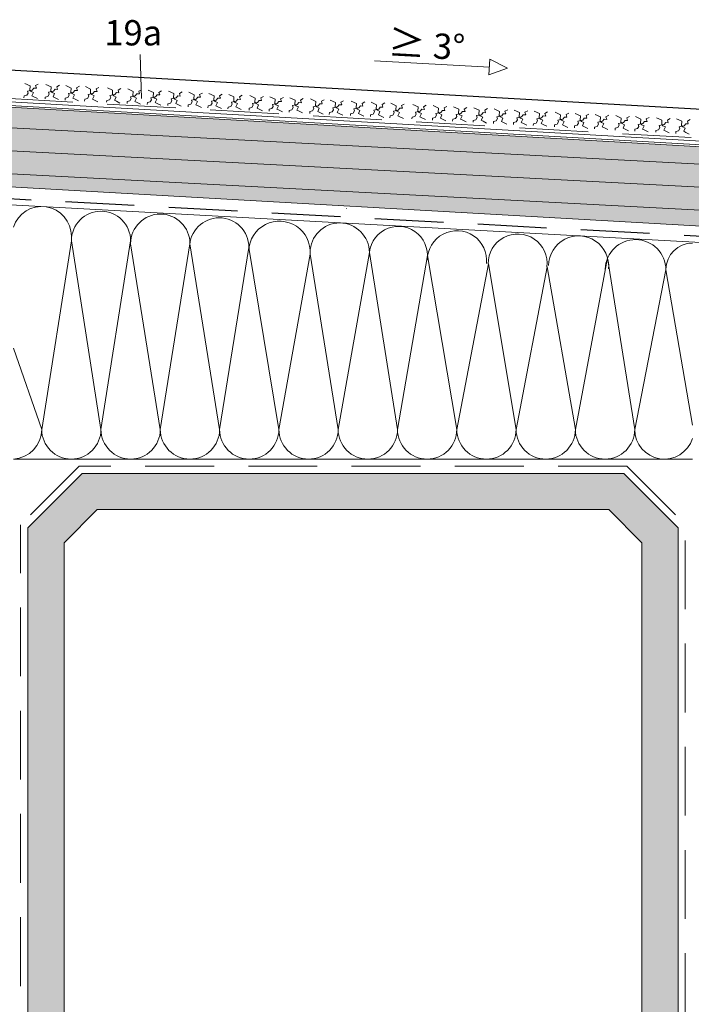
# Model space of a CAD drawing. Extents: x -46 to 813, y -1114 to -680.
# Drawn here: x 163 to 349, y -976 to -703 of the extents above; entities that cross this region are included whole.
import ezdxf

# ---------------------------------------------------------------- set-up
doc = ezdxf.new("R2010")
doc.units = 0
doc.header["$LTSCALE"] = 15
doc.linetypes.add('STRICHLINIE2', pattern=[9.525, 6.35, -3.175])
doc.linetypes.add('STRICHLINIEX2', pattern=[38.1, 25.4, -12.7])
for name, color, linetype, lineweight in [('Brettholz Schnitt Holzmaserung', 253, 'CONTINUOUS', 15), ('Holzwerkstoffplatte Umrisslinie_Plywood outline', 7, 'CONTINUOUS', 9), ('Kantholz Ansicht Holzmaserung_Wooden batten section wood grain', 253, 'CONTINUOUS', 15), ('Legende_Key German', 7, 'CONTINUOUS', 9), ('Schraffur Holz geschnitten_Wood hatching section', 41, 'CONTINUOUS', 15), ('Stahl_Steel', 7, 'CONTINUOUS', 20), ('Strukturierte Trennlage_Structured underlay', 7, 'CONTINUOUS', 9), ('Tragwerk Schraffur_Supporting structure hatching', 253, 'CONTINUOUS', 15), ('Tragwerk Umrisslinie_Supporting structure outline', 7, 'CONTINUOUS', 9), ('Trennlage_Underlay', 7, 'STRICHLINIEX2', 9), ('Wärmedämmung Symbollinie_Insulation hatching', 253, 'CONTINUOUS', 15), ('Wärmedämmung Umrisslinie__Insulatiion outline', 7, 'CONTINUOUS', 9), ('Zink geschnitten Vollmaterial_Zinc section', 7, 'CONTINUOUS', 30)]:
    doc.layers.add(name, color=color, linetype=linetype, lineweight=lineweight)
doc.styles.get("Standard").update_dxf_attribs({"font": 'arial.ttf'})

msp = doc.modelspace()

# ---------------------------------------------------------------- hatches: boundary and pattern name
at = {"layer": 'Brettholz Schnitt Holzmaserung'}
h = msp.add_hatch(dxfattribs=at)
h.set_pattern_fill('LINE', color=256, scale=2, angle=357, style=0)
h.set_pattern_definition([(357, (19.6425, -948.296), (0.33233, 6.3413), [])])
h.paths.add_polyline_path([(437.48, -765.26), (438.67, -743.29), (-17.75, -717.14), (-18.94, -739.11)])
h.paths.add_polyline_path([(117.34, -744.21), (134.78, -744.21), (134.78, -729.79), (117.34, -729.79)], flags=24)
h.paths.add_polyline_path([(117.34, -742.71), (137.16, -742.71), (137.16, -728.28), (117.34, -728.28)], flags=24)
at = {"layer": 'Schraffur Holz geschnitten_Wood hatching section'}
h = msp.add_hatch(color=256, dxfattribs=at)
h.paths.add_polyline_path([(437.48, -765.26), (438.67, -743.29), (-17.83, -717.14), (-19.03, -739.11)])
h.paths.add_polyline_path([(117.34, -742.71), (137.16, -742.71), (137.16, -728.28), (117.34, -728.28)], flags=24)
at = {"layer": 'Tragwerk Schraffur_Supporting structure hatching'}
h = msp.add_hatch(color=256, dxfattribs=at)
h.dxf.hatch_style = 1
h.paths.add_polyline_path([(325.92, -838.76), (335.06, -847.9), (335.06, -1088.76), (485.11, -1088.76), (485.11, -1078.76), (345.06, -1078.76), (345.06, -843.76), (330.06, -828.76), (180.06, -828.76), (165.06, -843.76), (165.06, -1113.49), (175.06, -1113.49), (175.06, -847.9), (184.2, -838.76)])

# ---------------------------------------------------------------- linework, layer by layer
at = {"layer": 'Holzwerkstoffplatte Umrisslinie_Plywood outline'}
for p, q in [((-17.83, -717.14), (438.59, -743.29)), ((-19.03, -739.11), (437.48, -765.26)), ((61.06, -749.02), (396.82, -767.26))]:
    msp.add_line(p, q, dxfattribs=at)
at = {"layer": 'Kantholz Ansicht Holzmaserung_Wooden batten section wood grain'}
msp.add_line((253.14, -755.37), (253.28, -755.41), dxfattribs=at)
at = {"layer": 'Legende_Key German'}
for p, q in [((196.12, -712.78), (196.55, -724.98)), ((261.02, -714.53), (292.81, -716.27)), ((292.69, -718.44), (292.93, -714.09)), ((292.69, -718.44), (297.82, -716.54)), ((292.93, -714.09), (297.82, -716.54))]:
    msp.add_line(p, q, dxfattribs=at)
at = {"layer": 'Stahl_Steel'}
for p, q in [((-41.14, -715.44, 32.97), (449.76, -743.37, 0)), ((-41.03, -714.45, 32.98), (449.81, -742.37, 0))]:
    msp.add_line(p, q, dxfattribs=at)
at = {"layer": 'Strukturierte Trennlage_Structured underlay', "linetype": 'STRICHLINIE2', "ltscale": 0.2}
msp.add_line((-41.22, -713.34), (449.94, -741.62), dxfattribs=at)
at = {"layer": 'Strukturierte Trennlage_Structured underlay'}
for p, q in [((164.19, -720.76), (165.65, -721.43)), ((165.65, -721.43), (165.58, -722.61)), ((166.25, -722.64), (166.71, -722.08)), ((166.71, -722.08), (167.4, -722.11)), ((167.18, -721.39), (167.93, -720.96)), ((167.4, -722.11), (167.18, -721.39)), ((170.05, -721.08), (171.51, -721.75)), ((171.51, -721.75), (171.44, -722.92)), ((173.04, -721.71), (173.8, -721.28)), ((173.26, -722.43), (173.04, -721.71)), ((175.57, -721.38), (177.03, -722.05)), ((177.03, -722.05), (176.96, -723.23)), ((178.56, -722.01), (179.32, -721.58)), ((178.79, -722.73), (178.56, -722.01)), ((180.98, -721.67), (182.44, -722.34)), ((183.97, -722.3), (184.73, -721.88)), ((187.07, -722), (188.52, -722.67)), ((190.06, -722.64), (190.81, -722.21)), ((163.97, -724.75), (164, -724.23)), ((164, -724.23), (164.73, -724.05)), ((164.73, -724.05), (165.11, -723.44)), ((164.91, -722.92), (166.25, -722.64)), ((165.11, -723.44), (164.91, -722.92)), ((165.58, -722.61), (165.95, -722.97)), ((165.95, -722.97), (166.6, -723.29)), ((166.6, -723.29), (166.16, -724.2)), ((166.16, -724.2), (166.74, -724.48)), ((166.74, -724.48), (167.68, -724.95)), ((169.83, -725.07), (169.86, -724.55)), ((169.86, -724.55), (170.59, -724.37)), ((170.59, -724.37), (170.97, -723.76)), ((170.77, -723.24), (172.11, -722.96)), ((170.97, -723.76), (170.77, -723.24)), ((171.44, -722.92), (171.81, -723.29)), ((171.81, -723.29), (172.46, -723.61)), ((172.46, -723.61), (172.02, -724.52)), ((172.02, -724.52), (172.6, -724.8)), ((172.11, -722.96), (172.57, -722.4)), ((172.57, -722.4), (173.26, -722.43)), ((172.6, -724.8), (173.54, -725.27)), ((175.35, -725.37), (175.38, -724.85)), ((175.38, -724.85), (176.11, -724.67)), ((176.11, -724.67), (176.49, -724.06)), ((176.3, -723.54), (177.64, -723.26)), ((176.49, -724.06), (176.3, -723.54)), ((176.96, -723.23), (177.33, -723.59)), ((177.33, -723.59), (177.99, -723.91)), ((177.99, -723.91), (177.54, -724.82)), ((177.54, -724.82), (178.13, -725.1)), ((177.64, -723.26), (178.09, -722.7)), ((178.09, -722.7), (178.79, -722.73)), ((181.52, -724.96), (181.9, -724.35)), ((181.71, -723.83), (183.05, -723.56)), ((181.9, -724.35), (181.71, -723.83)), ((182.44, -722.34), (182.37, -723.52)), ((182.37, -723.52), (182.74, -723.89)), ((182.74, -723.89), (183.4, -724.21)), ((183.4, -724.21), (182.95, -725.11)), ((183.05, -723.56), (183.5, -722.99)), ((183.5, -722.99), (184.2, -723.03)), ((184.2, -723.03), (183.97, -722.3)), ((187.61, -725.3), (187.99, -724.68)), ((187.79, -724.16), (189.13, -723.89)), ((187.99, -724.68), (187.79, -724.16)), ((188.52, -722.67), (188.46, -723.85)), ((188.46, -723.85), (188.83, -724.22)), ((188.83, -724.22), (189.48, -724.54)), ((189.48, -724.54), (189.04, -725.44)), ((189.13, -723.89), (189.59, -723.32)), ((189.59, -723.32), (190.28, -723.36)), ((190.28, -723.36), (190.06, -722.64)), ((192.74, -722.31), (194.2, -722.98)), ((193.46, -724.47), (194.8, -724.2)), ((193.66, -724.99), (193.46, -724.47)), ((194.2, -722.98), (194.13, -724.16)), ((194.13, -724.16), (194.5, -724.53)), ((194.5, -724.53), (195.15, -724.85)), ((195.15, -724.85), (194.71, -725.75)), ((194.8, -724.2), (195.26, -723.63)), ((195.26, -723.63), (195.95, -723.67)), ((195.73, -722.95), (196.48, -722.52)), ((195.95, -723.67), (195.73, -722.95)), ((198.34, -722.62), (199.79, -723.29)), ((199.06, -724.78), (200.4, -724.51)), ((199.26, -725.3), (199.06, -724.78)), ((199.79, -723.29), (199.73, -724.47)), ((199.73, -724.47), (200.1, -724.84)), ((200.1, -724.84), (200.75, -725.16)), ((200.4, -724.51), (200.86, -723.94)), ((200.86, -723.94), (201.55, -723.98)), ((201.32, -723.25), (202.08, -722.82)), ((201.55, -723.98), (201.32, -723.25)), ((204.01, -722.93), (205.46, -723.6)), ((204.73, -725.09), (206.07, -724.81)), ((205.46, -723.6), (205.4, -724.78)), ((205.4, -724.78), (205.77, -725.14)), ((206.07, -724.81), (206.53, -724.25)), ((206.53, -724.25), (207.22, -724.29)), ((206.99, -723.56), (207.75, -723.13)), ((207.22, -724.29), (206.99, -723.56)), ((209.62, -723.23), (211.08, -723.91)), ((211.08, -723.91), (211.01, -725.08)), ((211.68, -725.12), (212.14, -724.55)), ((212.14, -724.55), (212.83, -724.59)), ((212.61, -723.87), (213.36, -723.44)), ((212.83, -724.59), (212.61, -723.87)), ((215.14, -723.54), (216.6, -724.21)), ((216.6, -724.21), (216.53, -725.39)), ((217.2, -725.42), (217.66, -724.86)), ((217.66, -724.86), (218.35, -724.89)), ((218.13, -724.17), (218.89, -723.74)), ((218.35, -724.89), (218.13, -724.17)), ((220.66, -723.84), (222.12, -724.51)), ((222.12, -724.51), (222.06, -725.69)), ((223.65, -724.47), (224.41, -724.04)), ((223.88, -725.19), (223.65, -724.47)), ((226.52, -724.16), (227.98, -724.83)), ((227.98, -724.83), (227.92, -726.01)), ((229.51, -724.79), (230.27, -724.36)), ((229.74, -725.51), (229.51, -724.79)), ((232.05, -724.46), (233.5, -725.13)), ((235.03, -725.09), (235.79, -724.66)), ((237.57, -724.76), (239.03, -725.43)), ((178.13, -725.1), (179.06, -725.57)), ((180.76, -725.67), (180.79, -725.15)), ((180.79, -725.15), (181.52, -724.96)), ((182.95, -725.11), (183.53, -725.4)), ((183.53, -725.4), (184.47, -725.87)), ((186.85, -726), (186.88, -725.48)), ((186.88, -725.48), (187.61, -725.3)), ((189.04, -725.44), (189.62, -725.73)), ((189.62, -725.73), (190.55, -726.2)), ((192.52, -726.31), (192.55, -725.79)), ((192.55, -725.79), (193.28, -725.6)), ((193.28, -725.6), (193.66, -724.99)), ((194.71, -725.75), (195.29, -726.04)), ((195.29, -726.04), (196.22, -726.51)), ((198.12, -726.61), (198.15, -726.09)), ((198.15, -726.09), (198.88, -725.91)), ((198.88, -725.91), (199.26, -725.3)), ((200.75, -725.16), (200.31, -726.06)), ((200.31, -726.06), (200.89, -726.34)), ((200.89, -726.34), (201.82, -726.81)), ((203.79, -726.92), (203.82, -726.4)), ((203.82, -726.4), (204.55, -726.22)), ((204.55, -726.22), (204.93, -725.61)), ((204.93, -725.61), (204.73, -725.09)), ((205.77, -725.14), (206.42, -725.47)), ((206.42, -725.47), (205.98, -726.37)), ((205.98, -726.37), (206.56, -726.65)), ((206.56, -726.65), (207.49, -727.12)), ((209.4, -727.23), (209.43, -726.71)), ((209.43, -726.71), (210.16, -726.53)), ((210.16, -726.53), (210.54, -725.91)), ((210.34, -725.39), (211.68, -725.12)), ((210.54, -725.91), (210.34, -725.39)), ((211.01, -725.08), (211.38, -725.45)), ((211.38, -725.45), (212.03, -725.77)), ((212.03, -725.77), (211.59, -726.67)), ((211.59, -726.67), (212.17, -726.96)), ((212.17, -726.96), (213.11, -727.43)), ((214.92, -727.53), (214.95, -727.01)), ((214.95, -727.01), (215.68, -726.83)), ((215.68, -726.83), (216.06, -726.22)), ((215.86, -725.7), (217.2, -725.42)), ((216.06, -726.22), (215.86, -725.7)), ((216.53, -725.39), (216.9, -725.75)), ((216.9, -725.75), (217.56, -726.07)), ((217.56, -726.07), (217.11, -726.98)), ((217.11, -726.98), (217.69, -727.26)), ((217.69, -727.26), (218.63, -727.73)), ((220.45, -727.83), (220.47, -727.31)), ((220.47, -727.31), (221.2, -727.13)), ((221.2, -727.13), (221.58, -726.52)), ((221.39, -726), (222.73, -725.72)), ((221.58, -726.52), (221.39, -726)), ((222.06, -725.69), (222.42, -726.05)), ((222.42, -726.05), (223.08, -726.37)), ((223.08, -726.37), (222.64, -727.28)), ((222.64, -727.28), (223.22, -727.56)), ((222.73, -725.72), (223.19, -725.16)), ((223.19, -725.16), (223.88, -725.19)), ((223.22, -727.56), (224.15, -728.03)), ((226.31, -728.15), (226.33, -727.63)), ((226.33, -727.63), (227.06, -727.45)), ((227.06, -727.45), (227.44, -726.84)), ((227.25, -726.32), (228.59, -726.04)), ((227.44, -726.84), (227.25, -726.32)), ((227.92, -726.01), (228.28, -726.37)), ((228.28, -726.37), (228.94, -726.69)), ((228.94, -726.69), (228.5, -727.6)), ((228.5, -727.6), (229.08, -727.88)), ((228.59, -726.04), (229.05, -725.48)), ((229.05, -725.48), (229.74, -725.51)), ((232.59, -727.75), (232.97, -727.14)), ((232.77, -726.62), (234.11, -726.34)), ((232.97, -727.14), (232.77, -726.62)), ((233.5, -725.13), (233.44, -726.31)), ((233.44, -726.31), (233.81, -726.67)), ((233.81, -726.67), (234.46, -727)), ((234.46, -727), (234.02, -727.9)), ((234.11, -726.34), (234.57, -725.78)), ((234.57, -725.78), (235.26, -725.82)), ((235.26, -725.82), (235.03, -725.09)), ((238.11, -728.05), (238.49, -727.44)), ((238.29, -726.92), (239.63, -726.65)), ((238.49, -727.44), (238.29, -726.92)), ((239.03, -725.43), (238.96, -726.61)), ((238.96, -726.61), (239.33, -726.98)), ((239.33, -726.98), (239.98, -727.3)), ((239.98, -727.3), (239.54, -728.2)), ((239.63, -726.65), (240.09, -726.08)), ((240.09, -726.08), (240.78, -726.12)), ((240.56, -725.39), (241.31, -724.96)), ((240.78, -726.12), (240.56, -725.39)), ((243.32, -725.07), (244.77, -725.74)), ((244.04, -727.23), (245.38, -726.96)), ((244.24, -727.75), (244.04, -727.23)), ((244.77, -725.74), (244.71, -726.92)), ((244.71, -726.92), (245.08, -727.29)), ((245.08, -727.29), (245.73, -727.61)), ((245.73, -727.61), (245.29, -728.51)), ((245.38, -726.96), (245.84, -726.39)), ((245.84, -726.39), (246.53, -726.43)), ((246.3, -725.71), (247.06, -725.28)), ((246.53, -726.43), (246.3, -725.71)), ((248.73, -725.37), (250.18, -726.04)), ((249.45, -727.53), (250.79, -727.25)), ((249.65, -728.05), (249.45, -727.53)), ((250.18, -726.04), (250.12, -727.22)), ((250.12, -727.22), (250.49, -727.58)), ((250.49, -727.58), (251.14, -727.91)), ((250.79, -727.25), (251.25, -726.69)), ((251.25, -726.69), (251.94, -726.73)), ((251.71, -726), (252.47, -725.57)), ((251.94, -726.73), (251.71, -726)), ((254.59, -725.69), (256.04, -726.36)), ((255.31, -727.85), (256.65, -727.57)), ((256.04, -726.36), (255.98, -727.54)), ((255.98, -727.54), (256.35, -727.9)), ((256.65, -727.57), (257.11, -727.01)), ((257.11, -727.01), (257.8, -727.05)), ((257.57, -726.32), (258.33, -725.89)), ((257.8, -727.05), (257.57, -726.32)), ((260.11, -725.99), (261.57, -726.66)), ((261.57, -726.66), (261.5, -727.84)), ((262.17, -727.88), (262.63, -727.31)), ((262.63, -727.31), (263.32, -727.35)), ((263.1, -726.62), (263.85, -726.19)), ((263.32, -727.35), (263.1, -726.62)), ((265.52, -726.28), (266.98, -726.96)), ((266.98, -726.96), (266.91, -728.13)), ((267.58, -728.17), (268.04, -727.6)), ((268.04, -727.6), (268.73, -727.64)), ((268.51, -726.92), (269.26, -726.49)), ((268.73, -727.64), (268.51, -726.92)), ((271.6, -726.62), (273.06, -727.29)), ((273.06, -727.29), (273, -728.47)), ((274.59, -727.25), (275.35, -726.82)), ((274.82, -727.97), (274.59, -727.25)), ((277.27, -726.93), (278.73, -727.6)), ((278.73, -727.6), (278.67, -728.78)), ((280.26, -727.56), (281.02, -727.13)), ((280.49, -728.28), (280.26, -727.56)), ((282.87, -727.23), (284.33, -727.9)), ((285.86, -727.86), (286.62, -727.44)), ((288.54, -727.54), (290, -728.21)), ((229.08, -727.88), (230.01, -728.35)), ((231.83, -728.45), (231.86, -727.93)), ((231.86, -727.93), (232.59, -727.75)), ((234.02, -727.9), (234.6, -728.18)), ((234.6, -728.18), (235.53, -728.65)), ((237.35, -728.75), (237.38, -728.24)), ((237.38, -728.24), (238.11, -728.05)), ((239.54, -728.2), (240.12, -728.48)), ((240.12, -728.48), (241.06, -728.96)), ((243.1, -729.07), (243.13, -728.55)), ((243.13, -728.55), (243.86, -728.36)), ((243.86, -728.36), (244.24, -727.75)), ((245.29, -728.51), (245.87, -728.8)), ((245.87, -728.8), (246.8, -729.27)), ((248.51, -729.36), (248.54, -728.84)), ((248.54, -728.84), (249.27, -728.66)), ((249.27, -728.66), (249.65, -728.05)), ((251.14, -727.91), (250.7, -728.81)), ((250.7, -728.81), (251.28, -729.09)), ((251.28, -729.09), (252.21, -729.56)), ((254.37, -729.68), (254.4, -729.16)), ((254.4, -729.16), (255.13, -728.98)), ((255.13, -728.98), (255.51, -728.37)), ((255.51, -728.37), (255.31, -727.85)), ((256.35, -727.9), (257, -728.23)), ((257, -728.23), (256.56, -729.13)), ((256.56, -729.13), (257.14, -729.41)), ((257.14, -729.41), (258.07, -729.88)), ((259.89, -729.98), (259.92, -729.47)), ((259.92, -729.47), (260.65, -729.28)), ((260.65, -729.28), (261.03, -728.67)), ((260.83, -728.15), (262.17, -727.88)), ((261.03, -728.67), (260.83, -728.15)), ((261.5, -727.84), (261.87, -728.21)), ((261.87, -728.21), (262.52, -728.53)), ((262.52, -728.53), (262.08, -729.43)), ((262.08, -729.43), (262.66, -729.71)), ((262.66, -729.71), (263.6, -730.19)), ((265.3, -730.28), (265.33, -729.76)), ((265.33, -729.76), (266.06, -729.58)), ((266.06, -729.58), (266.44, -728.96)), ((266.24, -728.44), (267.58, -728.17)), ((266.44, -728.96), (266.24, -728.44)), ((266.91, -728.13), (267.28, -728.5)), ((267.28, -728.5), (267.93, -728.82)), ((267.93, -728.82), (267.49, -729.72)), ((267.49, -729.72), (268.07, -730.01)), ((268.07, -730.01), (269, -730.48)), ((271.39, -730.61), (271.41, -730.09)), ((271.41, -730.09), (272.14, -729.91)), ((272.14, -729.91), (272.52, -729.3)), ((272.33, -728.78), (273.67, -728.5)), ((272.52, -729.3), (272.33, -728.78)), ((273, -728.47), (273.36, -728.83)), ((273.36, -728.83), (274.02, -729.15)), ((274.02, -729.15), (273.58, -730.06)), ((273.58, -730.06), (274.16, -730.34)), ((273.67, -728.5), (274.13, -727.94)), ((274.13, -727.94), (274.82, -727.97)), ((274.16, -730.34), (275.09, -730.81)), ((277.06, -730.92), (277.08, -730.4)), ((277.08, -730.4), (277.81, -730.22)), ((277.81, -730.22), (278.19, -729.61)), ((278, -729.09), (279.34, -728.81)), ((278.19, -729.61), (278, -729.09)), ((278.67, -728.78), (279.03, -729.14)), ((279.03, -729.14), (279.69, -729.46)), ((279.69, -729.46), (279.25, -730.37)), ((279.25, -730.37), (279.83, -730.65)), ((279.34, -728.81), (279.8, -728.25)), ((279.8, -728.25), (280.49, -728.28)), ((283.41, -730.52), (283.79, -729.91)), ((283.6, -729.39), (284.94, -729.12)), ((283.79, -729.91), (283.6, -729.39)), ((284.33, -727.9), (284.27, -729.08)), ((284.27, -729.08), (284.63, -729.45)), ((284.63, -729.45), (285.29, -729.77)), ((285.29, -729.77), (284.85, -730.67)), ((284.94, -729.12), (285.39, -728.55)), ((285.39, -728.55), (286.09, -728.59)), ((286.09, -728.59), (285.86, -727.86)), ((289.08, -730.83), (289.46, -730.22)), ((289.27, -729.7), (290.61, -729.43)), ((289.46, -730.22), (289.27, -729.7)), ((290, -728.21), (289.94, -729.39)), ((289.94, -729.39), (290.3, -729.76)), ((290.3, -729.76), (290.96, -730.08)), ((290.96, -730.08), (290.52, -730.98)), ((290.61, -729.43), (291.07, -728.86)), ((291.07, -728.86), (291.76, -728.9)), ((291.53, -728.17), (292.29, -727.75)), ((291.76, -728.9), (291.53, -728.17)), ((294.16, -727.85), (295.61, -728.52)), ((294.88, -730.01), (296.22, -729.73)), ((295.07, -730.53), (294.88, -730.01)), ((295.61, -728.52), (295.55, -729.7)), ((295.55, -729.7), (295.92, -730.06)), ((295.92, -730.06), (296.57, -730.38)), ((296.57, -730.38), (296.13, -731.29)), ((296.22, -729.73), (296.68, -729.17)), ((296.68, -729.17), (297.37, -729.21)), ((297.14, -728.48), (297.9, -728.05)), ((297.37, -729.21), (297.14, -728.48)), ((299.68, -728.15), (301.13, -728.82)), ((300.4, -730.31), (301.74, -730.03)), ((300.6, -730.83), (300.4, -730.31)), ((301.13, -728.82), (301.07, -730)), ((301.07, -730), (301.44, -730.36)), ((301.44, -730.36), (302.09, -730.69)), ((301.74, -730.03), (302.2, -729.47)), ((302.2, -729.47), (302.89, -729.51)), ((302.67, -728.78), (303.42, -728.35)), ((302.89, -729.51), (302.67, -728.78)), ((305.2, -728.45), (306.66, -729.12)), ((305.92, -730.61), (307.26, -730.34)), ((306.66, -729.12), (306.59, -730.3)), ((306.59, -730.3), (306.96, -730.67)), ((307.26, -730.34), (307.72, -729.77)), ((307.72, -729.77), (308.41, -729.81)), ((308.19, -729.08), (308.95, -728.65)), ((308.41, -729.81), (308.19, -729.08)), ((311.06, -728.77), (312.52, -729.44)), ((312.52, -729.44), (312.45, -730.62)), ((313.12, -730.66), (313.58, -730.09)), ((313.58, -730.09), (314.27, -730.13)), ((314.05, -729.4), (314.81, -728.97)), ((314.27, -730.13), (314.05, -729.4)), ((316.58, -729.07), (318.04, -729.74)), ((318.04, -729.74), (317.98, -730.92)), ((318.65, -730.96), (319.1, -730.39)), ((319.1, -730.39), (319.8, -730.43)), ((319.57, -729.7), (320.33, -729.28)), ((319.8, -730.43), (319.57, -729.7)), ((322.1, -729.37), (323.56, -730.04)), ((323.56, -730.04), (323.5, -731.22)), ((325.09, -730), (325.85, -729.58)), ((325.32, -730.73), (325.09, -730)), ((327.85, -729.69), (329.31, -730.36)), ((329.31, -730.36), (329.25, -731.54)), ((330.84, -730.32), (331.6, -729.89)), ((331.07, -731.04), (330.84, -730.32)), ((333.26, -729.98), (334.72, -730.65)), ((336.25, -730.61), (337.01, -730.19)), ((339.12, -730.3), (340.58, -730.97)), ((279.83, -730.65), (280.76, -731.12)), ((282.65, -731.23), (282.68, -730.71)), ((282.68, -730.71), (283.41, -730.52)), ((284.85, -730.67), (285.43, -730.96)), ((285.43, -730.96), (286.36, -731.43)), ((288.33, -731.53), (288.35, -731.02)), ((288.35, -731.02), (289.08, -730.83)), ((290.52, -730.98), (291.1, -731.27)), ((291.1, -731.27), (292.03, -731.74)), ((293.94, -731.84), (293.97, -731.32)), ((293.97, -731.32), (294.69, -731.14)), ((294.69, -731.14), (295.07, -730.53)), ((296.13, -731.29), (296.71, -731.57)), ((296.71, -731.57), (297.64, -732.04)), ((299.46, -732.14), (299.49, -731.62)), ((299.49, -731.62), (300.22, -731.44)), ((300.22, -731.44), (300.6, -730.83)), ((302.09, -730.69), (301.65, -731.59)), ((301.65, -731.59), (302.23, -731.87)), ((302.23, -731.87), (303.16, -732.34)), ((304.98, -732.44), (305.01, -731.93)), ((305.01, -731.93), (305.74, -731.74)), ((305.74, -731.74), (306.12, -731.13)), ((306.12, -731.13), (305.92, -730.61)), ((306.96, -730.67), (307.62, -730.99)), ((307.62, -730.99), (307.17, -731.89)), ((307.17, -731.89), (307.75, -732.17)), ((307.75, -732.17), (308.69, -732.65)), ((310.84, -732.76), (310.87, -732.25)), ((310.87, -732.25), (311.6, -732.06)), ((311.6, -732.06), (311.98, -731.45)), ((311.78, -730.93), (313.12, -730.66)), ((311.98, -731.45), (311.78, -730.93)), ((312.45, -730.62), (312.82, -730.99)), ((312.82, -730.99), (313.48, -731.31)), ((313.48, -731.31), (313.03, -732.21)), ((313.03, -732.21), (313.61, -732.49)), ((313.61, -732.49), (314.55, -732.97)), ((316.36, -733.06), (316.39, -732.55)), ((316.39, -732.55), (317.12, -732.36)), ((317.12, -732.36), (317.5, -731.75)), ((317.31, -731.23), (318.65, -730.96)), ((317.5, -731.75), (317.31, -731.23)), ((317.98, -730.92), (318.34, -731.29)), ((318.34, -731.29), (319, -731.61)), ((319, -731.61), (318.56, -732.51)), ((318.56, -732.51), (319.14, -732.8)), ((319.14, -732.8), (320.07, -733.27)), ((321.89, -733.37), (321.92, -732.85)), ((321.92, -732.85), (322.64, -732.66)), ((322.64, -732.66), (323.02, -732.05)), ((322.83, -731.53), (324.17, -731.26)), ((323.02, -732.05), (322.83, -731.53)), ((323.5, -731.22), (323.86, -731.59)), ((323.86, -731.59), (324.52, -731.91)), ((324.52, -731.91), (324.08, -732.81)), ((324.08, -732.81), (324.66, -733.1)), ((324.17, -731.26), (324.63, -730.69)), ((324.63, -730.69), (325.32, -730.73)), ((324.66, -733.1), (325.59, -733.57)), ((327.66, -733.16), (328.39, -732.98)), ((328.39, -732.98), (328.77, -732.37)), ((328.58, -731.85), (329.92, -731.57)), ((328.77, -732.37), (328.58, -731.85)), ((329.25, -731.54), (329.61, -731.9)), ((329.61, -731.9), (330.27, -732.22)), ((330.27, -732.22), (329.83, -733.13)), ((329.83, -733.13), (330.41, -733.41)), ((329.92, -731.57), (330.37, -731.01)), ((330.37, -731.01), (331.07, -731.04)), ((333.8, -733.27), (334.18, -732.66)), ((333.99, -732.14), (335.33, -731.87)), ((334.18, -732.66), (333.99, -732.14)), ((334.72, -730.65), (334.65, -731.83)), ((334.65, -731.83), (335.02, -732.2)), ((335.02, -732.2), (335.68, -732.52)), ((335.68, -732.52), (335.23, -733.42)), ((335.33, -731.87), (335.78, -731.3)), ((335.78, -731.3), (336.48, -731.34)), ((336.48, -731.34), (336.25, -730.61)), ((339.66, -733.59), (340.04, -732.98)), ((339.85, -732.46), (341.19, -732.19)), ((340.04, -732.98), (339.85, -732.46)), ((340.58, -730.97), (340.52, -732.15)), ((340.52, -732.15), (340.88, -732.52)), ((340.88, -732.52), (341.54, -732.84)), ((341.54, -732.84), (341.1, -733.74)), ((341.19, -732.19), (341.64, -731.62)), ((341.64, -731.62), (342.34, -731.66)), ((342.11, -730.93), (342.87, -730.51)), ((342.34, -731.66), (342.11, -730.93)), ((344.64, -730.6), (346.1, -731.27)), ((345.37, -732.76), (346.71, -732.49)), ((345.56, -733.28), (345.37, -732.76)), ((346.1, -731.27), (346.04, -732.45)), ((346.04, -732.45), (346.4, -732.82)), ((346.4, -732.82), (347.06, -733.14)), ((346.71, -732.49), (347.17, -731.92)), ((347.17, -731.92), (347.86, -731.96)), ((347.63, -731.23), (348.39, -730.81)), ((347.86, -731.96), (347.63, -731.23)), ((327.63, -733.68), (327.66, -733.16)), ((330.41, -733.41), (331.34, -733.88)), ((333.04, -733.98), (333.07, -733.46)), ((333.07, -733.46), (333.8, -733.27)), ((335.23, -733.42), (335.82, -733.71)), ((335.82, -733.71), (336.75, -734.18)), ((338.9, -734.29), (338.93, -733.78)), ((338.93, -733.78), (339.66, -733.59)), ((341.1, -733.74), (341.68, -734.03)), ((341.68, -734.03), (342.61, -734.5)), ((344.43, -734.6), (344.46, -734.08)), ((344.46, -734.08), (345.18, -733.89)), ((345.18, -733.89), (345.56, -733.28)), ((347.06, -733.14), (346.62, -734.04)), ((346.62, -734.04), (347.2, -734.33)), ((347.2, -734.33), (348.13, -734.8))]:
    msp.add_line(p, q, dxfattribs=at)
at = {"layer": 'Tragwerk Umrisslinie_Supporting structure outline'}
msp.add_lwpolyline([(165.06, -1113.49), (165.06, -843.76), (180.06, -828.76), (330.06, -828.76), (345.06, -843.76), (345.06, -1078.76), (485.11, -1078.76), (485.11, -1088.76), (335.06, -1088.76), (335.06, -847.9), (325.92, -838.76), (184.2, -838.76), (175.06, -847.9), (175.06, -1113.49)], close=True, dxfattribs=at)
at = {"layer": 'Trennlage_Underlay', "lineweight": 25, "ltscale": 0.05}
msp.add_line((61.37, -747.29, 0), (410.21, -766.23), dxfattribs=at)
at = {"layer": 'Trennlage_Underlay', "ltscale": 0.05}
for p, q in [((179.23, -826.76), (163.06, -842.93)), ((330.89, -826.76), (179.23, -826.76)), ((330.89, -826.76), (347.06, -842.93)), ((163.06, -1113.49), (163.06, -842.93)), ((347.06, -1037.76), (347.06, -842.93))]:
    msp.add_line(p, q, dxfattribs=at)
at = {"layer": 'Wärmedämmung Symbollinie_Insulation hatching'}
for p, q in [((168.89, -816.55), (177.09, -764.36)), ((177.09, -764.36), (185.3, -816.55)), ((185.3, -816.55), (193.51, -764.36)), ((201.72, -816.55), (193.51, -765.14)), ((201.72, -816.55), (209.93, -765.14)), ((209.93, -765.14), (218.13, -816.55)), ((218.13, -816.55), (226.24, -766.19)), ((234.55, -816.55), (226.24, -766.19)), ((234.55, -816.55), (243.19, -768.04)), ((243.19, -768.04), (250.97, -816.55)), ((250.97, -816.55), (259.6, -767.54)), ((267.38, -816.55), (259.6, -767.54)), ((267.38, -816.55), (275.69, -768.43)), ((275.69, -768.43), (283.8, -816.55)), ((283.8, -816.55), (292.53, -770.74, 0)), ((300.21, -816.55), (292.53, -770.74, 0)), ((316.63, -816.55), (325.56, -769.09)), ((333.05, -816.55), (325.56, -769.09)), ((300.21, -816.55), (308.77, -771.54, 0)), ((308.77, -771.54, 0), (316.63, -816.55)), ((333.05, -816.55), (341.68, -772.41)), ((341.68, -772.41), (349.06, -815.39)), ((168.89, -816.55), (161.06, -794.06))]:
    msp.add_line(p, q, dxfattribs=at)
for centre, radius, start, end in [((168.89, -763.06), 8.21, 0, 162.493), ((185.3, -764.36), 8.21, 0, 180), ((201.72, -765.14), 8.21, 0, 180), ((218.04, -766.19), 8.21, 0, 180), ((234.7, -767.42), 8.51, 355.7905, 177.9918), ((251.39, -767.62), 8.21, 0, 180), ((267.62, -768.43), 8.07, 352.779, 181.0032), ((283.84, -769.75), 8.21, 353.7228, 179.9518), ((300.67, -770.6, 0), 8.15, 353.439, 180.9705), ((317.53, -771.29), 8.32, 354.2036, 179.1848), ((333.28, -772.41), 8.4, 0, 178.7162), ((349.11, -772.39), 7.43, 90.411, 178.8695), ((160.68, -816.55), 8.21, 272.6549, 0), ((177.09, -816.55), 8.21, 180, 0), ((193.51, -816.55), 8.21, 180, 0), ((209.93, -816.55), 8.21, 180, 0), ((226.34, -816.55), 8.21, 180, 0), ((242.76, -816.55), 8.21, 180, 0), ((259.17, -816.55), 8.21, 180, 0), ((275.59, -816.55), 8.21, 180, 0), ((292.01, -816.55), 8.21, 180, 0), ((308.42, -816.55), 8.21, 180, 0), ((324.84, -816.55), 8.21, 180, 0), ((341.25, -816.55), 8.21, 180, 341.959)]:
    msp.add_arc(centre, radius, start, end, dxfattribs=at)
at = {"layer": 'Wärmedämmung Umrisslinie__Insulatiion outline'}
msp.add_line((349.06, -824.76), (161.06, -824.76), dxfattribs=at)
at = {"layer": 'Zink geschnitten Vollmaterial_Zinc section'}
msp.add_line((-44.18, -705.36, -0.03), (453.73, -733.76), dxfattribs=at)

# ---------------------------------------------------------------- texts
at = {"layer": 'Legende_Key German', "insert": (186.25, -703.26), "char_height": 7, "width": 15.4455, "attachment_point": 1}
msp.add_mtext('19a', dxfattribs=at)
at = {"layer": 'Legende_Key German', "insert": (264.99, -705.59), "char_height": 7, "width": 632.5241, "attachment_point": 1, "rotation": 356.8723}
msp.add_mtext('{\\H1.0833x;≥} 3°', dxfattribs=at)

doc.saveas('drawing.dxf')
